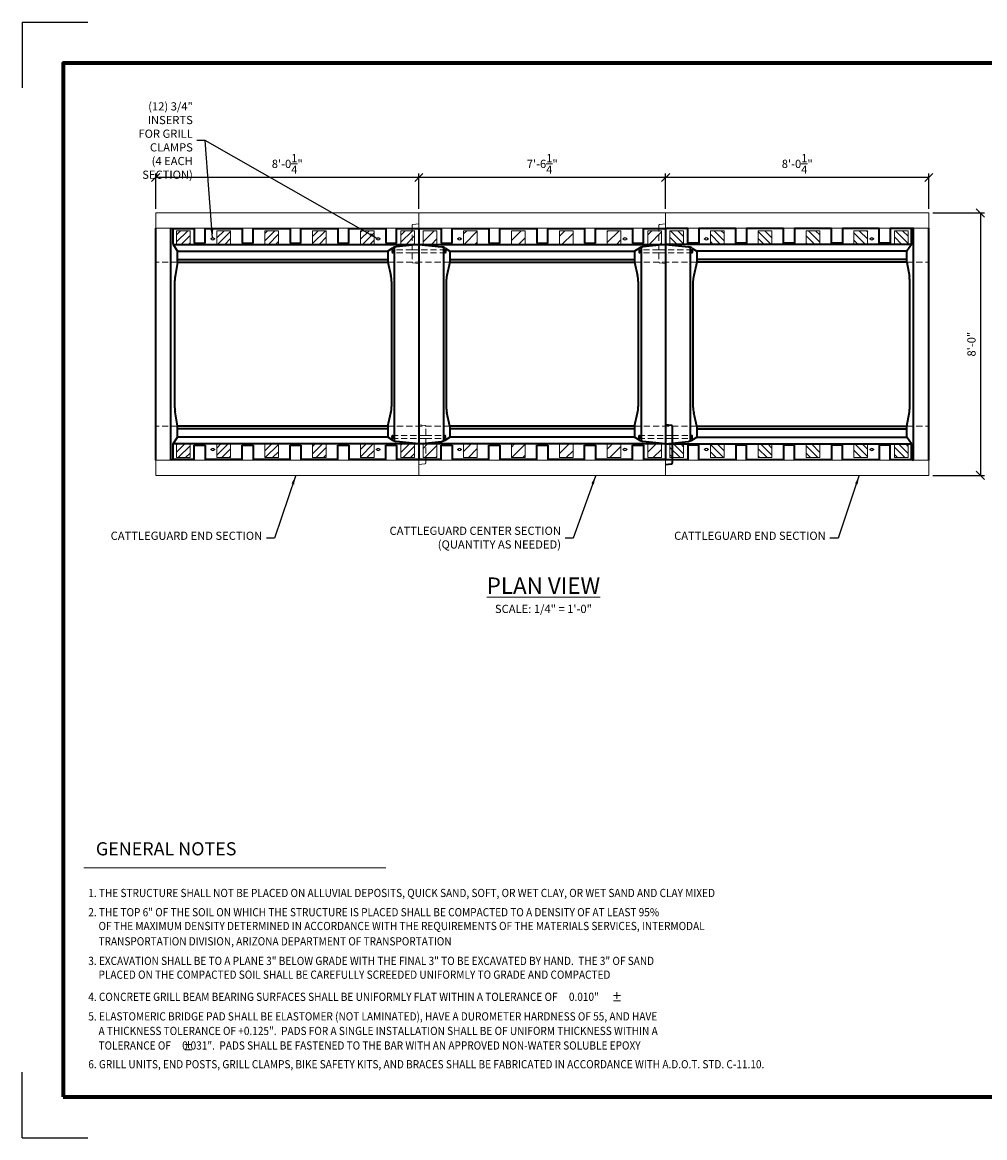
# Model space of a CAD drawing. Extents: x 0 to 528, y 0 to 408.
# Drawn here: x 0 to 352, y 0 to 408 of the extents above; entities that cross this region are included whole.
import ezdxf

# ---------------------------------------------------------------- set-up
doc = ezdxf.new("R2010")
doc.units = 0
doc.header["$LTSCALE"] = 9
doc.header["$MEASUREMENT"] = 0
doc.header["$PDMODE"] = 35
doc.header["$PDSIZE"] = -1
doc.linetypes.add('HIDDEN', pattern=[0.375, 0.25, -0.125])
doc.layers.get('0').update_dxf_attribs({"linetype": 'CONTINUOUS', "lineweight": 15})
doc.layers.get('DEFPOINTS').update_dxf_attribs({"linetype": 'CONTINUOUS'})
for name, color, linetype, lineweight in [('ACSRY', 230, 'CONTINUOUS', 15), ('Border', 116, 'CONTINUOUS', 70), ('Border 1', 116, 'CONTINUOUS', 40), ('CI', 30, 'CONTINUOUS', 15), ('Concrete-Hidden', 30, 'HIDDEN', 15), ('Concrete-Thick', 1, 'CONTINUOUS', 35), ('Dimensions-Text', 7, 'CONTINUOUS', 15), ('H', 253, 'CONTINUOUS', 20), ('Text+Leaders', 7, 'CONTINUOUS', 20), ('TXT', 7, 'CONTINUOUS', 15)]:
    doc.layers.add(name, color=color, linetype=linetype, lineweight=lineweight)
doc.styles.add('OC_Main', font='arial.ttf', dxfattribs={"width": 0.8, "height": 0.0625})
doc.styles.add('OC_View_Titles', font='arial.ttf', dxfattribs={"height": 0.1})
doc.styles.get("Standard").update_dxf_attribs({"font": 'SIMPLEX.SHX', "width": 0.9, "oblique": 15})
doc.dimstyles.new('OLDCASTLE', dxfattribs={"dimscale": 0, "dimtxt": 0.125, "dimasz": 0.125, "dimexe": 0.0625, "dimexo": 0.0625, "dimgap": 0.0625, "dimtad": 1, "dimdec": 8, "dimzin": 3, "dimdsep": 46, "dimlunit": 4, "dimtxsty": 'Standard', "dimblk1": 'OBLIQUE', "dimblk2": 'OBLIQUE', "dimsah": 1, "dimcen": 0.09375, "dimclrd": 256, "dimclre": 256, "dimclrt": 256, "dimadec": 0, "dimazin": 0, "dimtfac": 1, "dimtdec": 8, "dimtmove": 0, "dimatfit": 3, "dimldrblk": 'OBLIQUE', "dimfxl": 1, "dimtolj": 1, "dimtzin": 0, "dimarcsym": 0})
doc.dimstyles.new('OLDCASTLE$7', dxfattribs={"dimscale": 0, "dimtxt": 0.125, "dimasz": 0.125, "dimexe": 0.0625, "dimexo": 0.0625, "dimgap": 0.0625, "dimtad": 0, "dimdec": 8, "dimzin": 3, "dimdsep": 46, "dimlunit": 4, "dimtxsty": 'Standard', "dimcen": 0.09375, "dimclrd": 256, "dimclre": 256, "dimclrt": 256, "dimadec": 0, "dimazin": 0, "dimtfac": 1, "dimtdec": 8, "dimtmove": 0, "dimatfit": 3, "dimfxl": 1, "dimtolj": 1, "dimtzin": 0, "dimarcsym": 0})

# ---------------------------------------------------------------- blocks, each defined once
blk = doc.blocks.new('_OBLIQUE')
at = {"color": 0, "linetype": 'ByBlock'}
blk.add_line((-0.5, -0.5), (0.5, 0.5), dxfattribs=at)
blk = doc.blocks.new('*D7')
at = {"layer": 'DEFPOINTS', "color": 0, "transparency": 16777216}
for p in [(145.02, 351.22), (145.02, 338.27), (235.27, 338.27)]:
    blk.add_point(p, dxfattribs=at)
at = {"layer": 'Dimensions-Text', "lineweight": -2, "transparency": 16777216}
for p, q in [((145.02, 339.77), (145.02, 352.72)), ((235.27, 351.22), (145.02, 351.22)), ((235.27, 339.77), (235.27, 352.72))]:
    blk.add_line(p, q, dxfattribs=at)
at = {"layer": 'Dimensions-Text', "lineweight": -2, "transparency": 16777216, "xscale": 3, "yscale": 3, "zscale": 3, "rotation": 180}
blk.add_blockref('_OBLIQUE', (145.02, 351.22), dxfattribs=at)
at = {"layer": 'Dimensions-Text', "lineweight": -2, "transparency": 16777216, "xscale": 3, "yscale": 3, "zscale": 3}
blk.add_blockref('_OBLIQUE', (235.27, 351.22), dxfattribs=at)
at = {"layer": 'Dimensions-Text', "transparency": 16777216, "insert": (190.15, 356.22), "char_height": 3, "attachment_point": 5}
blk.add_mtext('\\A1;7\'-6{\\H1.000000x;\\S1/4;}"', dxfattribs=at)
blk = doc.blocks.new('*D8')
at = {"layer": 'DEFPOINTS', "color": 0, "transparency": 16777216}
for p in [(48.77, 351.22), (48.77, 338.27), (145.02, 338.27)]:
    blk.add_point(p, dxfattribs=at)
at = {"layer": 'Dimensions-Text', "lineweight": -2, "transparency": 16777216}
for p, q in [((48.77, 339.77), (48.77, 352.72)), ((145.02, 351.22), (48.77, 351.22)), ((145.02, 339.77), (145.02, 352.72))]:
    blk.add_line(p, q, dxfattribs=at)
at = {"layer": 'Dimensions-Text', "lineweight": -2, "transparency": 16777216, "xscale": 3, "yscale": 3, "zscale": 3, "rotation": 180}
blk.add_blockref('_OBLIQUE', (48.77, 351.22), dxfattribs=at)
at = {"layer": 'Dimensions-Text', "lineweight": -2, "transparency": 16777216, "xscale": 3, "yscale": 3, "zscale": 3}
blk.add_blockref('_OBLIQUE', (145.02, 351.22), dxfattribs=at)
at = {"layer": 'Dimensions-Text', "transparency": 16777216, "insert": (96.9, 356.22), "char_height": 3, "attachment_point": 5}
blk.add_mtext('\\A1;8\'-0{\\H1.000000x;\\S1/4;}"', dxfattribs=at)
blk = doc.blocks.new('*D5')
at = {"layer": 'DEFPOINTS', "color": 0, "transparency": 16777216}
for p in [(331.52, 338.27), (331.52, 242.27), (350.39, 242.27)]:
    blk.add_point(p, dxfattribs=at)
at = {"layer": 'Dimensions-Text', "lineweight": -2, "transparency": 16777216}
for p, q in [((333.02, 338.27), (351.89, 338.27)), ((350.39, 338.27), (350.39, 242.27)), ((333.02, 242.27), (351.89, 242.27))]:
    blk.add_line(p, q, dxfattribs=at)
at = {"layer": 'Dimensions-Text', "lineweight": -2, "transparency": 16777216, "xscale": 3, "yscale": 3, "zscale": 3}
for p, rotation in [((350.39, 338.27), 90), ((350.39, 242.27), 270)]:
    blk.add_blockref('_OBLIQUE', p, dxfattribs=dict(at, rotation=rotation))
at = {"layer": 'Dimensions-Text', "transparency": 16777216, "insert": (347.11, 290.27), "char_height": 3, "attachment_point": 5, "rotation": 90}
blk.add_mtext('\\A1;8\'-0"', dxfattribs=at)
blk = doc.blocks.new('*X3')
at = {"color": 0}
for p, q in [((69.43, 217.92), (72.53, 221.02)), ((69.43, 219.69), (70.76, 221.02)), ((79.28, 218.94), (81.37, 221.02)), ((79.28, 220.7), (79.6, 221.02)), ((79.8, 217.69), (82.62, 220.5)), ((90.95, 218.23), (93.74, 221.02)), ((90.95, 220), (91.98, 221.02)), ((102.62, 219.29), (104.35, 221.02)), ((102.78, 217.69), (105.95, 220.85)), ((114.28, 218.58), (116.72, 221.02)), ((114.28, 220.35), (114.96, 221.02)), ((124.16, 217.85), (127.33, 221.02)), ((124.16, 219.62), (125.56, 221.02)), ((70.96, 217.69), (72.76, 219.49)), ((72.73, 217.69), (72.76, 217.72)), ((81.57, 217.69), (82.62, 218.73)), ((92.18, 217.69), (94.28, 219.79)), ((93.95, 217.69), (94.28, 218.03)), ((104.55, 217.69), (105.95, 219.09)), ((115.16, 217.69), (117.62, 220.15)), ((116.93, 217.69), (117.62, 218.38)), ((125.76, 217.69), (127.49, 219.41)), ((69.43, 166.66), (71.79, 169.02)), ((69.43, 168.42), (70.03, 169.02)), ((79.28, 167.67), (80.63, 169.02)), ((79.28, 165.9), (82.4, 169.02)), ((90.95, 168.73), (91.24, 169.02)), ((90.95, 166.96), (93.01, 169.02)), ((102.62, 168.02), (103.61, 169.02)), ((102.62, 166.26), (105.38, 169.02)), ((114.28, 167.32), (115.99, 169.02)), ((114.42, 165.69), (117.62, 168.88)), ((124.16, 168.35), (124.83, 169.02)), ((124.16, 166.58), (126.6, 169.02)), ((70.23, 165.69), (72.76, 168.22)), ((72, 165.69), (72.76, 166.45)), ((80.84, 165.69), (82.62, 167.47)), ((91.44, 165.69), (94.28, 168.53)), ((93.21, 165.69), (94.28, 166.76)), ((103.82, 165.69), (105.95, 167.82)), ((105.58, 165.69), (105.95, 166.05)), ((116.19, 165.69), (117.62, 167.11)), ((125.03, 165.69), (127.49, 168.15)), ((126.8, 165.69), (127.49, 166.38)), ((82.6, 165.69), (82.62, 165.7))]:
    blk.add_line(p, q, dxfattribs=at)
blk = doc.blocks.new('*D6')
at = {"layer": 'DEFPOINTS', "color": 0, "transparency": 16777216}
for p in [(235.27, 351.22), (235.27, 338.27), (331.52, 338.27)]:
    blk.add_point(p, dxfattribs=at)
at = {"layer": 'Dimensions-Text', "lineweight": -2, "transparency": 16777216}
for p, q in [((235.27, 339.77), (235.27, 352.72)), ((331.52, 351.22), (235.27, 351.22)), ((331.52, 339.77), (331.52, 352.72))]:
    blk.add_line(p, q, dxfattribs=at)
at = {"layer": 'Dimensions-Text', "lineweight": -2, "transparency": 16777216, "xscale": 3, "yscale": 3, "zscale": 3, "rotation": 180}
blk.add_blockref('_OBLIQUE', (235.27, 351.22), dxfattribs=at)
at = {"layer": 'Dimensions-Text', "lineweight": -2, "transparency": 16777216, "xscale": 3, "yscale": 3, "zscale": 3}
blk.add_blockref('_OBLIQUE', (331.52, 351.22), dxfattribs=at)
at = {"layer": 'Dimensions-Text', "transparency": 16777216, "insert": (283.4, 356.22), "char_height": 3, "attachment_point": 5}
blk.add_mtext('\\A1;8\'-0{\\H1.000000x;\\S1/4;}"', dxfattribs=at)
blk = doc.blocks.new('ferrule34P')
at = {"layer": 'CI', "linetype": 'HIDDEN'}
for centre in [(-0.625, 0), (0.625, 0)]:
    blk.add_circle(centre, 0.125, dxfattribs=at)
at = {"layer": 'CI'}
for radius in [0.5, 0.375]:
    blk.add_circle((0, 0), radius, dxfattribs=at)
blk = doc.blocks.new('*U13')
at = {"layer": 'Border'}
blk.add_lwpolyline([(-10.375, 0), (0, 0), (0, 7.875), (-10.375, 7.875)], close=True, dxfattribs=at)
blk = doc.blocks.new('Block')
at = {"layer": 'DEFPOINTS'}
for p, q in [((0, 8.5), (0, 8)), ((0, 8.5), (0.5, 8.5)), ((0, 0), (0, 0.5)), ((0, 0), (0.5, 0))]:
    blk.add_line(p, q, dxfattribs=at)
at = {"layer": 'Border'}
blk.add_blockref('*U13', (10.6875, 0.3125), dxfattribs=at)
blk = doc.blocks.new('A3')
at = {"layer": 'Border 1'}
blk.add_blockref('Block', (0, 0), dxfattribs=at)

msp = doc.modelspace()

# ---------------------------------------------------------------- hatches: boundary and pattern name
at = {"layer": 'H', "linetype": 'Continuous'}
h = msp.add_hatch(dxfattribs=at)
h.set_pattern_fill('ANSI31', color=65, scale=15, style=0)
h.set_pattern_definition([(45, (64.1228, 165.6888), (-1.325825, 1.325825), [])])
h.paths.add_polyline_path([(143.46097585, 326.77440167), (143.46097585, 331.77440167), (138.46097585, 331.77440167), (138.46097585, 326.77440167)])
h.paths.add_polyline_path([(128.64847585, 326.77440167), (123.64847585, 326.77440167), (123.64847585, 331.77440167), (128.64847585, 331.77440167)])
h.paths.add_polyline_path([(111.14847585, 326.77440167), (106.14847585, 326.77440167), (106.14847585, 331.77440167), (111.14847585, 331.77440167)])
h.paths.add_polyline_path([(93.64847585, 326.77440167), (88.64847585, 326.77440167), (88.64847585, 331.77440167), (93.64847585, 331.77440167)])
h.paths.add_polyline_path([(76.14847585, 326.77440167), (71.14847585, 326.77440167), (71.14847585, 331.77440167), (76.14847585, 331.77440167)])
h.paths.add_polyline_path([(143.46097585, 253.77440167), (143.46097585, 248.77440167), (138.46097585, 248.77440167), (138.46097585, 253.77440167)])
h.paths.add_polyline_path([(128.64847585, 253.77440167), (128.64847585, 248.77440167), (123.64847585, 248.77440167), (123.64847585, 253.77440167)])
h.paths.add_polyline_path([(111.14847585, 253.77440167), (111.14847585, 248.77440167), (106.14847585, 248.77440167), (106.14847585, 253.77440167)])
h.paths.add_polyline_path([(61.36722585, 326.77440167), (56.36722585, 326.77440167), (56.36722585, 331.77440167), (61.36722585, 331.77440167)])
h.paths.add_polyline_path([(93.64847585, 253.77440167), (93.64847585, 248.77440167), (88.64847585, 248.77440167), (88.64847585, 253.77440167)])
h.paths.add_polyline_path([(76.14847585, 253.77440167), (76.14847585, 248.77440167), (71.14847585, 248.77440167), (71.14847585, 253.77440167)])
h.paths.add_polyline_path([(61.36722585, 253.77440167), (61.36722585, 248.77440167), (56.36722585, 248.77440167), (56.36722585, 253.77440167)])
h = msp.add_hatch(dxfattribs=at)
h.set_pattern_fill('ANSI31', color=65, scale=22.5, style=0)
h.set_pattern_definition([(45, (64.1228, 165.6888), (-1.988738, 1.988738), [])])
h.paths.add_polyline_path([(233.71097585, 326.77440167), (233.71097585, 331.77440167), (228.71097585, 331.77440167), (228.71097585, 326.77440167)])
h.paths.add_polyline_path([(218.89847585, 326.77440167), (213.89847585, 326.77440167), (213.89847585, 331.77440167), (218.89847585, 331.77440167)])
h.paths.add_polyline_path([(201.39847585, 326.77440167), (196.39847585, 326.77440167), (196.39847585, 331.77440167), (201.39847585, 331.77440167)])
h.paths.add_polyline_path([(183.89847585, 326.77440167), (178.89847585, 326.77440167), (178.89847585, 331.77440167), (183.89847585, 331.77440167)])
h.paths.add_polyline_path([(166.39847585, 326.77440167), (161.39847585, 326.77440167), (161.39847585, 331.77440167), (166.39847585, 331.77440167)])
h.paths.add_polyline_path([(233.71097585, 253.77440167), (233.71097585, 248.77440167), (228.71097585, 248.77440167), (228.71097585, 253.77440167)])
h.paths.add_polyline_path([(218.89847585, 253.77440167), (218.89847585, 248.77440167), (213.89847585, 248.77440167), (213.89847585, 253.77440167)])
h.paths.add_polyline_path([(201.39847585, 253.77440167), (201.39847585, 248.77440167), (196.39847585, 248.77440167), (196.39847585, 253.77440167)])
h.paths.add_polyline_path([(151.61722585, 326.77440167), (146.61722585, 326.77440167), (146.61722585, 331.77440167), (151.61722585, 331.77440167)])
h.paths.add_polyline_path([(183.89847585, 253.77440167), (183.89847585, 248.77440167), (178.89847585, 248.77440167), (178.89847585, 253.77440167)])
h.paths.add_polyline_path([(166.39847585, 253.77440167), (166.39847585, 248.77440167), (161.39847585, 248.77440167), (161.39847585, 253.77440167)])
h.paths.add_polyline_path([(151.61722585, 253.77440167), (151.61722585, 248.77440167), (146.61722585, 248.77440167), (146.61722585, 253.77440167)])

# ---------------------------------------------------------------- linework, layer by layer
for p, q in [((217.45811983, 53.2232233), (217.45811983, 50.79670526)), ((216.18867839, 52.00996428), (218.72756128, 52.00996428)), ((216.18867839, 50.10146602), (218.72756128, 50.10146602)), ((59.45250341, 34.07596214), (61.9913863, 34.07596214)), ((60.72194485, 35.28922116), (60.72194485, 32.86270313)), ((59.45250341, 32.16746389), (61.9913863, 32.16746389))]:
    msp.add_line(p, q)
at = {"layer": 'ACSRY'}
for points in [[(56.36722585, 326.77440167), (56.36722585, 331.77440167), (61.36722585, 331.77440167), (61.36722585, 326.77440167)], [(71.14847585, 326.77440167), (71.14847585, 331.77440167), (76.14847585, 331.77440167), (76.14847585, 326.77440167)], [(88.64847585, 326.77440167), (88.64847585, 331.77440167), (93.64847585, 331.77440167), (93.64847585, 326.77440167)], [(106.14847585, 326.77440167), (106.14847585, 331.77440167), (111.14847585, 331.77440167), (111.14847585, 326.77440167)], [(123.64847585, 326.77440167), (123.64847585, 331.77440167), (128.64847585, 331.77440167), (128.64847585, 326.77440167)], [(138.46097585, 326.77440167), (138.46097585, 331.77440167), (143.46097585, 331.77440167), (143.46097585, 326.77440167)], [(146.61722585, 326.77440167), (146.61722585, 331.77440167), (151.61722585, 331.77440167), (151.61722585, 326.77440167)], [(161.39847585, 326.77440167), (161.39847585, 331.77440167), (166.39847585, 331.77440167), (166.39847585, 326.77440167)], [(178.89847585, 326.77440167), (178.89847585, 331.77440167), (183.89847585, 331.77440167), (183.89847585, 326.77440167)], [(196.39847585, 326.77440167), (196.39847585, 331.77440167), (201.39847585, 331.77440167), (201.39847585, 326.77440167)], [(213.89847585, 326.77440167), (213.89847585, 331.77440167), (218.89847585, 331.77440167), (218.89847585, 326.77440167)], [(228.71097585, 326.77440167), (228.71097585, 331.77440167), (233.71097585, 331.77440167), (233.71097585, 326.77440167)], [(241.83597585, 326.77440167), (241.83597585, 331.77440167), (236.83597585, 331.77440167), (236.83597585, 326.77440167)], [(256.64847585, 326.77440167), (256.64847585, 331.77440167), (251.64847585, 331.77440167), (251.64847585, 326.77440167)], [(274.14847585, 326.77440167), (274.14847585, 331.77440167), (269.14847585, 331.77440167), (269.14847585, 326.77440167)], [(291.64847585, 326.77440167), (291.64847585, 331.77440167), (286.64847585, 331.77440167), (286.64847585, 326.77440167)], [(309.14847585, 326.77440167), (309.14847585, 331.77440167), (304.14847585, 331.77440167), (304.14847585, 326.77440167)], [(323.92972585, 326.77440167), (323.92972585, 331.77440167), (318.92972585, 331.77440167), (318.92972585, 326.77440167)], [(56.36722585, 253.77440167), (56.36722585, 248.77440167), (61.36722585, 248.77440167), (61.36722585, 253.77440167)], [(71.14847585, 253.77440167), (71.14847585, 248.77440167), (76.14847585, 248.77440167), (76.14847585, 253.77440167)], [(88.64847585, 253.77440167), (88.64847585, 248.77440167), (93.64847585, 248.77440167), (93.64847585, 253.77440167)], [(106.14847585, 253.77440167), (106.14847585, 248.77440167), (111.14847585, 248.77440167), (111.14847585, 253.77440167)], [(123.64847585, 253.77440167), (123.64847585, 248.77440167), (128.64847585, 248.77440167), (128.64847585, 253.77440167)], [(138.46097585, 253.77440167), (138.46097585, 248.77440167), (143.46097585, 248.77440167), (143.46097585, 253.77440167)], [(146.61722585, 253.77440167), (146.61722585, 248.77440167), (151.61722585, 248.77440167), (151.61722585, 253.77440167)], [(161.39847585, 253.77440167), (161.39847585, 248.77440167), (166.39847585, 248.77440167), (166.39847585, 253.77440167)], [(178.89847585, 253.77440167), (178.89847585, 248.77440167), (183.89847585, 248.77440167), (183.89847585, 253.77440167)], [(196.39847585, 253.77440167), (196.39847585, 248.77440167), (201.39847585, 248.77440167), (201.39847585, 253.77440167)], [(213.89847585, 253.77440167), (213.89847585, 248.77440167), (218.89847585, 248.77440167), (218.89847585, 253.77440167)], [(228.71097585, 253.77440167), (228.71097585, 248.77440167), (233.71097585, 248.77440167), (233.71097585, 253.77440167)], [(241.83597585, 253.77440167), (241.83597585, 248.77440167), (236.83597585, 248.77440167), (236.83597585, 253.77440167)], [(256.64847585, 253.77440167), (256.64847585, 248.77440167), (251.64847585, 248.77440167), (251.64847585, 253.77440167)], [(274.14847585, 253.77440167), (274.14847585, 248.77440167), (269.14847585, 248.77440167), (269.14847585, 253.77440167)], [(291.64847585, 253.77440167), (291.64847585, 248.77440167), (286.64847585, 248.77440167), (286.64847585, 253.77440167)], [(309.14847585, 253.77440167), (309.14847585, 248.77440167), (304.14847585, 248.77440167), (304.14847585, 253.77440167)], [(323.92972585, 253.77440167), (323.92972585, 248.77440167), (318.92972585, 248.77440167), (318.92972585, 253.77440167)]]:
    msp.add_lwpolyline(points, close=True, dxfattribs=at)
at = {"layer": 'CI'}
for p, q in [((48.77347585, 338.27440167), (145.02347585, 338.27440167)), ((48.77347585, 338.27440167), (48.77347585, 332.71190167)), ((145.02347585, 338.27440167), (235.27347585, 338.27440167)), ((145.02347585, 338.27440167), (145.02347585, 332.71190167)), ((145.02347585, 338.27440167), (145.02347585, 332.71190167)), ((331.52347585, 338.27440167), (235.27347585, 338.27440167)), ((235.27347585, 338.27440167), (235.27347585, 332.71190167)), ((235.27347585, 338.27440167), (235.27347585, 332.71190167)), ((331.52347585, 338.27440167), (331.52347585, 332.71190167)), ((48.77347585, 332.71190167), (145.02347585, 332.71190167)), ((145.02347585, 332.71190167), (235.27347585, 332.71190167)), ((331.52347585, 332.71190167), (235.27347585, 332.71190167)), ((145.02347585, 247.83690167), (48.77347585, 247.83690167)), ((48.77347585, 247.83690167), (48.77347585, 242.27440167)), ((235.27347585, 247.83690167), (145.02347585, 247.83690167)), ((145.02347585, 242.27440167), (145.02347585, 247.83690167)), ((145.02347585, 247.83690167), (145.02347585, 242.27440167)), ((235.27347585, 247.83690167), (331.52347585, 247.83690167)), ((235.27347585, 242.27440167), (235.27347585, 247.83690167)), ((235.27347585, 242.27440167), (235.27347585, 247.83690167)), ((331.52347585, 247.83690167), (331.52347585, 242.27440167)), ((145.02347585, 242.27440167), (48.77347585, 242.27440167)), ((235.27347585, 242.27440167), (145.02347585, 242.27440167)), ((235.27347585, 242.27440167), (331.52347585, 242.27440167))]:
    msp.add_line(p, q, dxfattribs=at)
at = {"layer": 'Concrete-Hidden'}
for p, q in [((142.52347585, 333.68503133), (142.52347585, 320.363772)), ((142.52347585, 333.68503133), (142.52347585, 320.363772)), ((145.02347585, 334.27440167), (142.86116196, 334.05817028)), ((145.02347585, 334.27440167), (142.86116196, 334.05817028)), ((232.77347585, 333.68503133), (232.77347585, 320.363772)), ((232.77347585, 333.68503133), (232.77347585, 320.363772)), ((235.27347585, 334.27440167), (233.11116196, 334.05817028)), ((235.27347585, 334.27440167), (233.11116196, 334.05817028)), ((142.52347585, 324.82127667), (135.41794395, 324.82127667)), ((142.52347585, 323.72752667), (135.41794395, 323.72752667)), ((142.52347585, 324.82127667), (154.62900776, 324.82127667)), ((142.52347585, 323.72752667), (154.62900776, 323.72752667)), ((232.77347585, 324.82127667), (225.66794395, 324.82127667)), ((232.77347585, 323.72752667), (225.66794395, 323.72752667)), ((232.77347585, 324.82127667), (244.87900776, 324.82127667)), ((232.77347585, 323.72752667), (244.87900776, 323.72752667)), ((56.77347585, 320.27440167), (48.77347585, 320.27440167)), ((133.64847585, 320.27440167), (145.02347585, 320.27440167)), ((142.86116196, 319.99063305), (145.02347585, 319.77440167)), ((142.86116196, 319.99063305), (145.02347585, 319.77440167)), ((156.39847585, 320.27440167), (145.02347585, 320.27440167)), ((223.89847585, 320.27440167), (235.27347585, 320.27440167)), ((233.11116196, 319.99063305), (235.27347585, 319.77440167)), ((233.11116196, 319.99063305), (235.27347585, 319.77440167)), ((246.64847585, 320.27440167), (235.27347585, 320.27440167)), ((323.52347585, 320.27440167), (331.52347585, 320.27440167)), ((56.77347585, 260.27440167), (48.77347585, 260.27440167)), ((133.64847585, 260.27440167), (145.02347585, 260.27440167)), ((147.18578975, 260.55817028), (145.02347585, 260.77440167)), ((147.18578975, 260.55817028), (145.02347585, 260.77440167)), ((156.39847585, 260.27440167), (145.02347585, 260.27440167)), ((147.52347585, 246.863772), (147.52347585, 260.18503133)), ((147.52347585, 246.863772), (147.52347585, 260.18503133)), ((223.89847585, 260.27440167), (235.27347585, 260.27440167)), ((237.43578975, 260.55817028), (235.27347585, 260.77440167)), ((246.64847585, 260.27440167), (235.27347585, 260.27440167)), ((237.77347585, 246.863772), (237.77347585, 260.18503133)), ((323.52347585, 260.27440167), (331.52347585, 260.27440167)), ((147.52347585, 256.82127667), (135.41794395, 256.82127667)), ((147.52347585, 255.72752667), (135.41794395, 255.72752667)), ((147.52347585, 256.82127667), (154.62900776, 256.82127667)), ((147.52347585, 255.72752667), (154.62900776, 255.72752667)), ((237.77347585, 256.82127667), (225.66794395, 256.82127667)), ((237.77347585, 255.72752667), (225.66794395, 255.72752667)), ((237.77347585, 256.82127667), (244.87900776, 256.82127667)), ((237.77347585, 255.72752667), (244.87900776, 255.72752667)), ((145.02347585, 246.27440167), (147.18578975, 246.49063305)), ((145.02347585, 246.27440167), (147.18578975, 246.49063305)), ((235.27347585, 246.27440167), (237.43578975, 246.49063305))]:
    msp.add_line(p, q, dxfattribs=at)
for centre, start, end in [((142.89847585, 333.68503133), 95.7105931375, 180), ((142.89847585, 333.68503133), 95.7105931375, 180), ((233.14847585, 333.68503133), 95.7105931375, 180), ((233.14847585, 333.68503133), 95.7105931375, 180), ((142.89847585, 320.363772), 180, 264.2894068625), ((142.89847585, 320.363772), 180, 264.2894068625), ((233.14847585, 320.363772), 180, 264.2894068625), ((233.14847585, 320.363772), 180, 264.2894068625), ((147.14847585, 260.18503133), 0, 84.2894068625), ((147.14847585, 260.18503133), 0, 84.2894068625), ((237.39847585, 260.18503133), 0, 84.2894068625), ((147.14847585, 246.863772), 275.7105931375, 0), ((147.14847585, 246.863772), 275.7105931375, 0), ((237.39847585, 246.863772), 275.7105931375, 0)]:
    msp.add_arc(centre, 0.375, start, end, dxfattribs=at)
at = {"layer": 'Concrete-Thick'}
for p, q in [((48.77347585, 247.83690167), (48.77347585, 332.71190167)), ((54.33597585, 247.83690167), (54.33597585, 332.71190167)), ((54.33597585, 332.71190167), (55.14847585, 332.52440167)), ((55.14847585, 326.77440167), (55.14847585, 332.52440167)), ((55.14847585, 332.52440167), (62.89847585, 332.52440167)), ((62.89847585, 332.71190167), (62.89847585, 327.21190167)), ((66.89847585, 327.21190167), (66.89847585, 332.71190167)), ((66.89847585, 332.52440167), (80.39847585, 332.52440167)), ((80.39847585, 332.71190167), (80.39847585, 327.21190167)), ((84.39847585, 327.21190167), (84.39847585, 332.71190167)), ((84.39847585, 332.52440167), (97.89847585, 332.52440167)), ((97.89847585, 332.71190167), (97.89847585, 327.21190167)), ((101.89847585, 327.21190167), (101.89847585, 332.71190167)), ((101.89847585, 332.52440167), (115.39847585, 332.52440167)), ((115.39847585, 332.71190167), (115.39847585, 327.21190167)), ((119.39847585, 327.21190167), (119.39847585, 332.71190167)), ((119.39847585, 332.52440167), (132.89847585, 332.52440167)), ((132.89847585, 332.71190167), (132.89847585, 327.21190167)), ((136.89847585, 327.21190167), (136.89847585, 332.71190167)), ((136.89847585, 332.52440167), (145.02347585, 332.52440167)), ((145.02347585, 332.71190167), (145.02347585, 247.83690167)), ((145.02347585, 332.71190167), (145.02347585, 247.83690167)), ((145.02347585, 332.52440167), (153.14847585, 332.52440167)), ((153.14847585, 332.71190167), (153.14847585, 327.21190167)), ((157.14847585, 327.21190167), (157.14847585, 332.71190167)), ((157.14847585, 332.52440167), (170.64847585, 332.52440167)), ((170.64847585, 332.71190167), (170.64847585, 327.21190167)), ((174.64847585, 327.21190167), (174.64847585, 332.71190167)), ((174.64847585, 332.52440167), (188.14847585, 332.52440167)), ((188.14847585, 332.71190167), (188.14847585, 327.21190167)), ((192.14847585, 327.21190167), (192.14847585, 332.71190167)), ((192.14847585, 332.52440167), (205.64847585, 332.52440167)), ((205.64847585, 332.71190167), (205.64847585, 327.21190167)), ((209.64847585, 327.21190167), (209.64847585, 332.71190167)), ((209.64847585, 332.52440167), (223.14847585, 332.52440167)), ((223.14847585, 332.71190167), (223.14847585, 327.21190167)), ((227.14847585, 327.21190167), (227.14847585, 332.71190167)), ((227.14847585, 332.52440167), (235.27347585, 332.52440167)), ((235.27347585, 332.71190167), (235.27347585, 247.83690167)), ((235.27347585, 332.71190167), (235.27347585, 247.83690167)), ((243.39847585, 332.52440167), (235.27347585, 332.52440167)), ((243.39847585, 327.21190167), (243.39847585, 332.71190167)), ((247.39847585, 332.71190167), (247.39847585, 327.21190167)), ((260.89847585, 332.52440167), (247.39847585, 332.52440167)), ((260.89847585, 327.21190167), (260.89847585, 332.71190167)), ((264.89847585, 332.71190167), (264.89847585, 327.21190167)), ((278.39847585, 332.52440167), (264.89847585, 332.52440167)), ((278.39847585, 327.21190167), (278.39847585, 332.71190167)), ((282.39847585, 332.71190167), (282.39847585, 327.21190167)), ((295.89847585, 332.52440167), (282.39847585, 332.52440167)), ((295.89847585, 327.21190167), (295.89847585, 332.71190167)), ((299.89847585, 332.71190167), (299.89847585, 327.21190167)), ((313.39847585, 332.52440167), (299.89847585, 332.52440167)), ((313.39847585, 327.21190167), (313.39847585, 332.71190167)), ((317.39847585, 332.71190167), (317.39847585, 327.21190167)), ((325.14847585, 332.52440167), (317.39847585, 332.52440167)), ((325.96097585, 332.71190167), (325.14847585, 332.52440167)), ((325.14847585, 326.77440167), (325.14847585, 332.52440167)), ((325.96097585, 247.83690167), (325.96097585, 332.71190167)), ((331.52347585, 247.83690167), (331.52347585, 332.71190167)), ((55.14847585, 326.77440167), (145.02347585, 326.77440167)), ((55.14847585, 326.77440167), (56.77347585, 324.27440167)), ((62.89847585, 327.21190167), (66.89847585, 327.21190167)), ((80.39847585, 327.21190167), (84.39847585, 327.21190167)), ((97.89847585, 327.21190167), (101.89847585, 327.21190167)), ((115.39847585, 327.21190167), (119.39847585, 327.21190167)), ((132.89847585, 327.21190167), (136.89847585, 327.21190167)), ((145.02347585, 326.77440167), (136.71007547, 325.85069051)), ((145.02347585, 326.77440167), (235.27347585, 326.77440167)), ((145.02347585, 326.77440167), (153.33687623, 325.85069051)), ((153.14847585, 327.21190167), (157.14847585, 327.21190167)), ((170.64847585, 327.21190167), (174.64847585, 327.21190167)), ((188.14847585, 327.21190167), (192.14847585, 327.21190167)), ((205.64847585, 327.21190167), (209.64847585, 327.21190167)), ((223.14847585, 327.21190167), (227.14847585, 327.21190167)), ((235.27347585, 326.77440167), (226.96007547, 325.85069051)), ((325.14847585, 326.77440167), (235.27347585, 326.77440167)), ((235.27347585, 326.77440167), (243.58687623, 325.85069051)), ((247.39847585, 327.21190167), (243.39847585, 327.21190167)), ((264.89847585, 327.21190167), (260.89847585, 327.21190167)), ((282.39847585, 327.21190167), (278.39847585, 327.21190167)), ((299.89847585, 327.21190167), (295.89847585, 327.21190167)), ((317.39847585, 327.21190167), (313.39847585, 327.21190167)), ((325.14847585, 326.77440167), (323.52347585, 324.27440167)), ((56.77347585, 324.27440167), (133.64847585, 324.27440167)), ((56.77347585, 320.27440167), (56.77347585, 324.27440167)), ((135.43939108, 325.40550602), (133.64847585, 324.27440167)), ((133.64847585, 324.27440167), (133.64847585, 320.27440167)), ((136.02347585, 325.69107606), (136.02347585, 254.85772728)), ((154.02347585, 325.69107606), (154.02347585, 254.85772728)), ((154.60756063, 325.40550602), (156.39847585, 324.27440167)), ((156.39847585, 324.27440167), (223.89847585, 324.27440167)), ((156.39847585, 324.27440167), (156.39847585, 320.27440167)), ((225.68939108, 325.40550602), (223.89847585, 324.27440167)), ((223.89847585, 324.27440167), (223.89847585, 320.27440167)), ((226.27347585, 325.69107606), (226.27347585, 254.85772728)), ((244.27347585, 325.69107606), (244.27347585, 254.85772728)), ((244.85756063, 325.40550602), (246.64847585, 324.27440167)), ((323.52347585, 324.27440167), (246.64847585, 324.27440167)), ((246.64847585, 324.27440167), (246.64847585, 320.27440167)), ((323.52347585, 320.27440167), (323.52347585, 324.27440167)), ((56.77347585, 320.27440167), (55.87398092, 314.97793711)), ((56.77347585, 321.27440167), (133.64847585, 321.27440167)), ((56.77347585, 320.27440167), (133.64847585, 320.27440167)), ((133.64847585, 320.27440167), (134.77079904, 315.3769914)), ((156.39847585, 320.27440167), (155.27615267, 315.3769914)), ((156.39847585, 321.27440167), (223.89847585, 321.27440167)), ((156.39847585, 320.27440167), (223.89847585, 320.27440167)), ((223.89847585, 320.27440167), (225.02079904, 315.3769914)), ((246.64847585, 320.27440167), (245.52615267, 315.3769914)), ((323.52347585, 321.27440167), (246.64847585, 321.27440167)), ((323.52347585, 320.27440167), (246.64847585, 320.27440167)), ((323.52347585, 320.27440167), (324.42297079, 314.97793711)), ((55.77347585, 266.98507978), (55.77347585, 313.56372355)), ((135.02347585, 313.14322984), (135.02347585, 267.40557349)), ((155.02347585, 313.14322984), (155.02347585, 267.40557349)), ((225.27347585, 313.14322984), (225.27347585, 267.40557349)), ((245.27347585, 313.14322984), (245.27347585, 267.40557349)), ((324.52347585, 266.98507978), (324.52347585, 313.56372355)), ((56.77347585, 260.27440167), (55.87398092, 265.57086622)), ((323.52347585, 260.27440167), (324.42297079, 265.57086622)), ((133.64847585, 260.27440167), (134.77079904, 265.17181193)), ((156.39847585, 260.27440167), (155.27615267, 265.17181193)), ((223.89847585, 260.27440167), (225.02079904, 265.17181193)), ((246.64847585, 260.27440167), (245.52615267, 265.17181193)), ((133.64847585, 260.27440167), (56.77347585, 260.27440167)), ((56.77347585, 256.27440167), (56.77347585, 260.27440167)), ((133.64847585, 259.27440167), (56.77347585, 259.27440167)), ((133.64847585, 260.27440167), (133.64847585, 256.27440167)), ((223.89847585, 260.27440167), (156.39847585, 260.27440167)), ((156.39847585, 260.27440167), (156.39847585, 256.27440167)), ((223.89847585, 259.27440167), (156.39847585, 259.27440167)), ((223.89847585, 260.27440167), (223.89847585, 256.27440167)), ((237.43578975, 260.55817028), (235.27347585, 260.77440167)), ((237.77347585, 246.863772), (237.77347585, 260.18503133)), ((246.64847585, 260.27440167), (323.52347585, 260.27440167)), ((246.64847585, 260.27440167), (246.64847585, 256.27440167)), ((246.64847585, 259.27440167), (323.52347585, 259.27440167)), ((323.52347585, 256.27440167), (323.52347585, 260.27440167)), ((55.14847585, 253.77440167), (56.77347585, 256.27440167)), ((145.02347585, 253.77440167), (55.14847585, 253.77440167)), ((55.14847585, 248.02440167), (55.14847585, 253.77440167)), ((133.64847585, 256.27440167), (56.77347585, 256.27440167)), ((62.89847585, 253.33690167), (66.89847585, 253.33690167)), ((62.89847585, 247.83690167), (62.89847585, 253.33690167)), ((66.89847585, 253.33690167), (66.89847585, 247.83690167)), ((80.39847585, 253.33690167), (84.39847585, 253.33690167)), ((80.39847585, 247.83690167), (80.39847585, 253.33690167)), ((84.39847585, 253.33690167), (84.39847585, 247.83690167)), ((97.89847585, 253.33690167), (101.89847585, 253.33690167)), ((97.89847585, 247.83690167), (97.89847585, 253.33690167)), ((101.89847585, 253.33690167), (101.89847585, 247.83690167)), ((115.39847585, 253.33690167), (119.39847585, 253.33690167)), ((115.39847585, 247.83690167), (115.39847585, 253.33690167)), ((119.39847585, 253.33690167), (119.39847585, 247.83690167)), ((132.89847585, 253.33690167), (136.89847585, 253.33690167)), ((132.89847585, 247.83690167), (132.89847585, 253.33690167)), ((135.43939108, 255.14329731), (133.64847585, 256.27440167)), ((145.02347585, 253.77440167), (136.71007547, 254.69811282)), ((136.89847585, 253.33690167), (136.89847585, 247.83690167)), ((145.02347585, 253.77440167), (153.33687623, 254.69811282)), ((235.27347585, 253.77440167), (145.02347585, 253.77440167)), ((153.14847585, 253.33690167), (157.14847585, 253.33690167)), ((153.14847585, 247.83690167), (153.14847585, 253.33690167)), ((154.60756063, 255.14329731), (156.39847585, 256.27440167)), ((223.89847585, 256.27440167), (156.39847585, 256.27440167)), ((157.14847585, 253.33690167), (157.14847585, 247.83690167)), ((170.64847585, 253.33690167), (174.64847585, 253.33690167)), ((170.64847585, 247.83690167), (170.64847585, 253.33690167)), ((174.64847585, 253.33690167), (174.64847585, 247.83690167)), ((188.14847585, 253.33690167), (192.14847585, 253.33690167)), ((188.14847585, 247.83690167), (188.14847585, 253.33690167)), ((192.14847585, 253.33690167), (192.14847585, 247.83690167)), ((205.64847585, 253.33690167), (209.64847585, 253.33690167)), ((205.64847585, 247.83690167), (205.64847585, 253.33690167)), ((209.64847585, 253.33690167), (209.64847585, 247.83690167)), ((223.14847585, 253.33690167), (227.14847585, 253.33690167)), ((223.14847585, 247.83690167), (223.14847585, 253.33690167)), ((225.68939108, 255.14329731), (223.89847585, 256.27440167)), ((235.27347585, 253.77440167), (226.96007547, 254.69811282)), ((227.14847585, 253.33690167), (227.14847585, 247.83690167)), ((235.27347585, 253.77440167), (243.58687623, 254.69811282)), ((235.27347585, 253.77440167), (325.14847585, 253.77440167)), ((247.39847585, 253.33690167), (243.39847585, 253.33690167)), ((243.39847585, 253.33690167), (243.39847585, 247.83690167)), ((244.85756063, 255.14329731), (246.64847585, 256.27440167)), ((246.64847585, 256.27440167), (323.52347585, 256.27440167)), ((247.39847585, 247.83690167), (247.39847585, 253.33690167)), ((264.89847585, 253.33690167), (260.89847585, 253.33690167)), ((260.89847585, 253.33690167), (260.89847585, 247.83690167)), ((264.89847585, 247.83690167), (264.89847585, 253.33690167)), ((282.39847585, 253.33690167), (278.39847585, 253.33690167)), ((278.39847585, 253.33690167), (278.39847585, 247.83690167)), ((282.39847585, 247.83690167), (282.39847585, 253.33690167)), ((299.89847585, 253.33690167), (295.89847585, 253.33690167)), ((295.89847585, 253.33690167), (295.89847585, 247.83690167)), ((299.89847585, 247.83690167), (299.89847585, 253.33690167)), ((317.39847585, 253.33690167), (313.39847585, 253.33690167)), ((313.39847585, 253.33690167), (313.39847585, 247.83690167)), ((317.39847585, 247.83690167), (317.39847585, 253.33690167)), ((325.14847585, 253.77440167), (323.52347585, 256.27440167)), ((325.14847585, 248.02440167), (325.14847585, 253.77440167)), ((55.14847585, 248.02440167), (54.33597585, 247.83690167)), ((62.89847585, 248.02440167), (55.14847585, 248.02440167)), ((80.39847585, 248.02440167), (66.89847585, 248.02440167)), ((97.89847585, 248.02440167), (84.39847585, 248.02440167)), ((115.39847585, 248.02440167), (101.89847585, 248.02440167)), ((132.89847585, 248.02440167), (119.39847585, 248.02440167)), ((145.02347585, 248.02440167), (136.89847585, 248.02440167)), ((153.14847585, 248.02440167), (145.02347585, 248.02440167)), ((170.64847585, 248.02440167), (157.14847585, 248.02440167)), ((188.14847585, 248.02440167), (174.64847585, 248.02440167)), ((205.64847585, 248.02440167), (192.14847585, 248.02440167)), ((223.14847585, 248.02440167), (209.64847585, 248.02440167)), ((235.27347585, 248.02440167), (227.14847585, 248.02440167)), ((235.27347585, 248.02440167), (243.39847585, 248.02440167)), ((235.27347585, 246.27440167), (237.43578975, 246.49063305)), ((247.39847585, 248.02440167), (260.89847585, 248.02440167)), ((264.89847585, 248.02440167), (278.39847585, 248.02440167)), ((282.39847585, 248.02440167), (295.89847585, 248.02440167)), ((299.89847585, 248.02440167), (313.39847585, 248.02440167)), ((317.39847585, 248.02440167), (325.14847585, 248.02440167)), ((325.14847585, 248.02440167), (325.96097585, 247.83690167))]:
    msp.add_line(p, q, dxfattribs=at)
for centre, radius, start, end in [((137.04137005, 322.86903931), 3, 96.3401917459, 122.2756443146), ((153.00558165, 322.86903931), 3, 57.7243556854, 83.6598082541), ((227.29137005, 322.86903931), 3, 96.3401917459, 122.2756443146), ((243.25558165, 322.86903931), 3, 57.7243556854, 83.6598082541), ((65.77347585, 313.56372355), 10, 171.8698976458, 180), ((125.02347585, 313.14322984), 10, 0, 12.9074086713), ((165.02347585, 313.14322984), 10, 167.0925913287, 180), ((215.27347585, 313.14322984), 10, 0, 12.9074086713), ((255.27347585, 313.14322984), 10, 167.0925913287, 180), ((314.52347585, 313.56372355), 10, 0, 8.1301023542), ((65.77347585, 266.98507978), 10, 180, 188.1301023542), ((125.02347585, 267.40557349), 10, 347.0925913287, 0), ((165.02347585, 267.40557349), 10, 180, 192.9074086713), ((215.27347585, 267.40557349), 10, 347.0925913287, 0), ((255.27347585, 267.40557349), 10, 180, 192.9074086713), ((314.52347585, 266.98507978), 10, 351.8698976458, 0), ((237.39847585, 260.18503133), 0.375, 0, 84.2894068625), ((137.04137005, 257.67976402), 3, 237.7243556854, 263.6598082541), ((153.00558165, 257.67976402), 3, 276.3401917459, 302.2756443146), ((227.29137005, 257.67976402), 3, 237.7243556854, 263.6598082541), ((243.25558165, 257.67976402), 3, 276.3401917459, 302.2756443146), ((237.39847585, 246.863772), 0.375, 275.7105931375, 0)]:
    msp.add_arc(centre, radius, start, end, dxfattribs=at)
at = {"layer": 'Concrete-Thick', "extrusion": (0, 0, -1)}
for centre, major_axis in [((135.41794395, 324.27440167), (0, 0.546875)), ((225.66794395, 324.27440167), (0, 0.546875)), ((154.62900776, 256.27440167), (0, -0.546875)), ((244.87900776, 256.27440167), (0, -0.546875))]:
    msp.add_ellipse(centre, major_axis=major_axis, ratio=0.2205859949, dxfattribs=at)
at = {"layer": 'Concrete-Thick'}
for centre, major_axis in [((154.62900776, 324.27440167), (0, 0.546875)), ((244.87900776, 324.27440167), (0, 0.546875)), ((135.41794395, 256.27440167), (0, -0.546875)), ((225.66794395, 256.27440167), (0, -0.546875))]:
    msp.add_ellipse(centre, major_axis=major_axis, ratio=0.2205859949, dxfattribs=at)
at = {"layer": 'Dimensions-Text'}
msp.add_line((22.55239425, 98.74201889), (132.96718401, 98.74201889), dxfattribs=at)

# ---------------------------------------------------------------- block references
at = {"xscale": 48, "yscale": 48, "zscale": 48}
msp.add_blockref('A3', (0, 0), dxfattribs=at)
at = {"layer": 'CI'}
for p in [(69.64847585, 328.77440167), (159.89847585, 328.77440167), (250.14847585, 328.77440167)]:
    msp.add_blockref('ferrule34P', p, dxfattribs=at)
at = {"layer": 'CI', "xscale": -1}
for p in [(130.14847585, 328.77440167), (220.39847585, 328.77440167), (310.64847585, 328.77440167)]:
    msp.add_blockref('ferrule34P', p, dxfattribs=at)
at = {"layer": 'CI', "xscale": -1, "rotation": 180}
for p in [(69.64847585, 251.77440167), (159.89847585, 251.77440167), (250.14847585, 251.77440167)]:
    msp.add_blockref('ferrule34P', p, dxfattribs=at)
at = {"layer": 'CI', "rotation": 180}
for p in [(130.14847585, 251.77440167), (220.39847585, 251.77440167), (310.64847585, 251.77440167)]:
    msp.add_blockref('ferrule34P', p, dxfattribs=at)
at = {"layer": 'H', "color": 65, "xscale": -1.5, "yscale": 1.5, "zscale": 1.5}
msp.add_blockref('*X3', (428.07244583, 0.24117384), dxfattribs=at)

# ---------------------------------------------------------------- texts
at = {"layer": 'Dimensions-Text', "insert": (276.62422655, 274.63760816), "char_height": 3, "attachment_point": 4}
msp.add_mtext('\\A1;  \\P  ', dxfattribs=at)
at = {"layer": 'Dimensions-Text', "insert": (190.57538227, 204.93043723), "char_height": 4.8, "attachment_point": 2, "style": 'OC_Main'}
msp.add_mtext('{\\H1.25x;\\LPLAN VIEW}^J{\\H0.625x;SCALE: 1/4" = 1\'-0"}', dxfattribs=at)
at = {"layer": 'Text+Leaders', "style": 'OC_Main', "width": 0.9}
for s, p in [('1. THE STRUCTURE SHALL NOT BE PLACED ON ALLUVIAL DEPOSITS, QUICK SAND, SOFT, OR WET CLAY, OR WET SAND AND CLAY MIXED', (24.12799664, 88.01753603)), ('2. THE TOP 6" OF THE SOIL ON WHICH THE STRUCTURE IS PLACED SHALL BE COMPACTED TO A DENSITY OF AT LEAST 95%%%', (24.12799664, 80.97928204)), ('OF THE MAXIMUM DENSITY DETERMINED IN ACCORDANCE WITH THE REQUIREMENTS OF THE MATERIALS SERVICES, INTERMODAL ', (27.87927127, 75.94185394)), ('TRANSPORTATION DIVISION, ARIZONA DEPARTMENT OF TRANSPORTATION', (27.87927127, 70.33949722)), ('3. EXCAVATION SHALL BE TO A PLANE 3" BELOW GRADE WITH THE FINAL 3" TO BE EXCAVATED BY HAND.  THE 3" OF SAND', (24.12799664, 63.17411955)), ('PLACED ON THE COMPACTED SOIL SHALL BE CAREFULLY SCREEDED UNIFORMLY TO GRADE AND COMPACTED', (27.87927127, 58.13634444)), ('4. CONCRETE GRILL BEAM BEARING SURFACES SHALL BE UNIFORMLY FLAT WITHIN A TOLERANCE OF     0.010"', (24.12799664, 50.033469)), ('5. ELASTOMERIC BRIDGE PAD SHALL BE ELASTOMER (NOT LAMINATED), HAVE A DUROMETER HARDNESS OF 55, AND HAVE', (24.12799664, 42.87275027)), ('A THICKNESS TOLERANCE OF +0.125".  PADS FOR A SINGLE INSTALLATION SHALL BE OF UNIFORM THICKNESS WITHIN A', (27.87927127, 37.55105452)), ('TOLERANCE OF     0.031".  PADS SHALL BE FASTENED TO THE BAR WITH AN APPROVED NON-WATER SOLUBLE EPOXY', (27.87927127, 32.23296711)), ('6. GRILL UNITS, END POSTS, GRILL CLAMPS, BIKE SAFETY KITS, AND BRACES SHALL BE FABRICATED IN ACCORDANCE WITH A.D.O.T. STD. C-11.10.', (24.12799664, 25.37197767))]:
    msp.add_text(s, height=3, dxfattribs=at).set_placement(p)
at = {"layer": 'Text+Leaders', "insert": (26.90123495, 108.07360075), "char_height": 4.8, "width": 73.824, "attachment_point": 1, "style": 'OC_View_Titles'}
msp.add_mtext('GENERAL NOTES', dxfattribs=at)
at = {"layer": 'TXT', "char_height": 3}
for s, insert, attachment_point in [('\\A1;(12) 3/4" INSERTS\\PFOR GRILL CLAMPS\\P(4 EACH SECTION)', (62.35503475, 364.75183712), 6), ('CATTLEGUARD END SECTION', (87.74012006, 217.74462565), 9), ('CATTLEGUARD CENTER SECTION\\P(QUANTITY AS NEEDED)', (196.99730327, 214.56687462), 9), ('CATTLEGUARD END SECTION', (293.81870949, 217.74462565), 9)]:
    msp.add_mtext(s, dxfattribs=dict(at, insert=insert, attachment_point=attachment_point))

# ---------------------------------------------------------------- dimensions: what is measured, and where the dimension line sits
at = {"layer": 'Dimensions-Text'}
for base, p1, p2, picture, middle in [((48.7734758519, 351.2190328337), (145.0234758519, 338.2744016653), (48.7734758519, 338.2744016653), '*D8', (96.8984758519, 356.2190328337)), ((145.0234758519, 351.2190328337), (235.2734758519, 338.2744016653), (145.0234758519, 338.2744016653), '*D7', (190.1484758519, 356.2190328337)), ((235.2734758519, 351.2190328337), (331.5234758519, 338.2744016653), (235.2734758519, 338.2744016653), '*D6', (283.3984758519, 356.2190328337))]:
    dim = msp.add_linear_dim(base=base, p1=p1, p2=p2, dimstyle='OLDCASTLE', override={"dimscale": 24}, dxfattribs=at)
    dim.commit()
    dim.dimension.update_dxf_attribs({"geometry": picture, "text_midpoint": middle})
dim = msp.add_linear_dim(base=(350.3914366409, 242.2744016653), p1=(331.5234758519, 338.2744016653), p2=(331.5234758519, 242.2744016653), angle=90, dimstyle='OLDCASTLE', override={"dimscale": 24}, dxfattribs=at)
dim.commit()
dim.dimension.update_dxf_attribs({"geometry": '*D5', "text_midpoint": (347.1057223552, 290.2744016653)})

# ---------------------------------------------------------------- leaders
at = {"layer": 'TXT', "annotation_type": 0, "has_hookline": 1, "hookline_direction": 1, "text_width": 39.51758364}
msp.add_leader([(69.55315974, 329.13708588), (66.85503475, 364.75183712), (63.85503475, 364.75183712)], dimstyle='OLDCASTLE$7', override={"dimscale": 24, "dimdec": 8, "dimse1": 1}, dxfattribs=at)
at = {"layer": 'TXT'}
msp.add_leader([(129.81499391, 328.94590908), (66.85503475, 364.75183712)], dimstyle='OLDCASTLE$7', override={"dimscale": 24, "dimdec": 8, "dimse1": 1}, dxfattribs=at)
at = {"layer": 'TXT', "annotation_type": 0, "has_hookline": 1, "hookline_direction": 1}
for points in [[(99.8993573, 241.99632179), (92.24012006, 219.24462565), (89.24012006, 219.24462565)], [(209.60067605, 241.99632179), (201.49730327, 219.3525889), (198.49730327, 219.3525889)], [(305.97794673, 241.99632179), (298.31870949, 219.24462565), (295.31870949, 219.24462565)]]:
    msp.add_leader(points, dimstyle='OLDCASTLE$7', override={"dimscale": 24}, dxfattribs=at)

doc.saveas('drawing.dxf')
